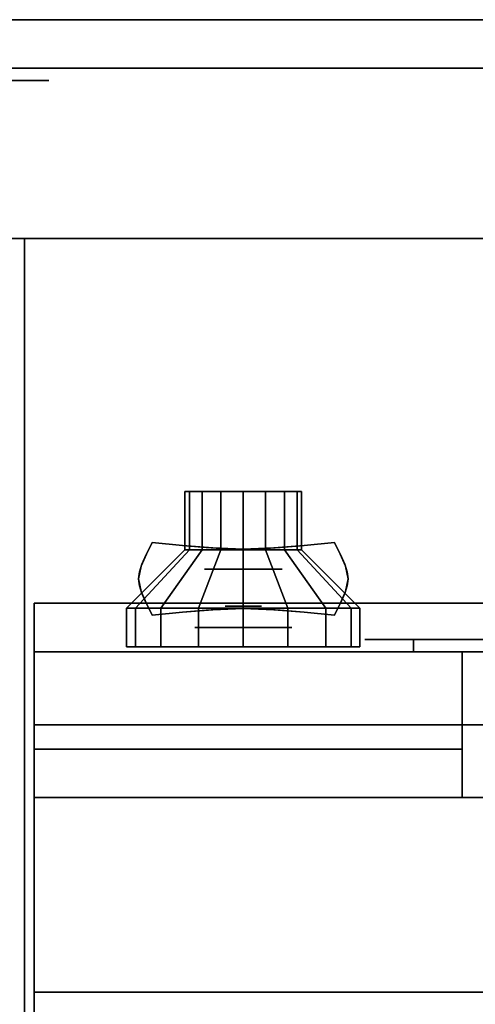
# Model space of a CAD drawing. Extents: x -56 to 56, y -44 to 44.
# Drawn here: x -42 to -37, y 34 to 44 of the extents above; entities that cross this region are included whole.
import ezdxf

# ---------------------------------------------------------------- set-up
doc = ezdxf.new("R2010")
doc.units = 0
for name, color, linetype in [('3D', 254, 'CONTINUOUS'), ('3D-BLACK', 250, 'CONTINUOUS'), ('3D-CHROME', 254, 'CONTINUOUS'), ('3D-FLAT', 7, 'CONTINUOUS'), ('3D-NON', 43, 'CONTINUOUS'), ('3D-RED', 1, 'CONTINUOUS'), ('3D-VHC', 1, 'CONTINUOUS')]:
    doc.layers.add(name, color=color, linetype=linetype)

msp = doc.modelspace()

# ---------------------------------------------------------------- linework, layer by layer
at = {"layer": '3D', "extrusion": (0, 1, 0)}
for centre, radius in [((42, 35, 43.625), 0.25), ((42, 35, 42), 0.188), ((39.75, 22, 38.6), 0.4), ((39.75, 17.75, 38), 0.5)]:
    msp.add_circle(centre, radius, dxfattribs=at)
at = {"layer": '3D-BLACK', "extrusion": (0, -1, 0)}
msp.add_arc((-38, 30.5, -37.875), 0.5, 90, 270, dxfattribs=at)
msp.add_arc((-38, 30.5, -37.875), 0.5, 90, 270, dxfattribs=at)
at = {"layer": '3D-BLACK'}
for points in [[(-40.35, 39.4, 22), (-40.35, 38.8, 22), (-40.304, 38.8, 21.77), (-40.304, 39.4, 21.77)], [(-40.15, 39.4, 22), (-40.35, 39.4, 22), (-40.304, 39.4, 21.77), (-40.12, 39.4, 21.847)], [(-40.304, 39.4, 22.23), (-40.304, 38.8, 22.23), (-40.35, 38.8, 22), (-40.35, 39.4, 22)], [(-40.12, 39.4, 22.153), (-40.304, 39.4, 22.23), (-40.35, 39.4, 22), (-40.15, 39.4, 22)], [(-40.304, 39.4, 21.77), (-40.304, 38.8, 21.77), (-40.174, 38.8, 21.576), (-40.174, 39.4, 21.576)], [(-40.12, 39.4, 21.847), (-40.304, 39.4, 21.77), (-40.174, 39.4, 21.576), (-40.033, 39.4, 21.717)], [(-40.174, 39.4, 22.424), (-40.174, 38.8, 22.424), (-40.304, 38.8, 22.23), (-40.304, 39.4, 22.23)], [(-40.033, 39.4, 22.283), (-40.174, 39.4, 22.424), (-40.304, 39.4, 22.23), (-40.12, 39.4, 22.153)], [(-40.174, 39.4, 21.576), (-40.174, 38.8, 21.576), (-39.98, 38.8, 21.446), (-39.98, 39.4, 21.446)], [(-40.033, 39.4, 21.717), (-40.174, 39.4, 21.576), (-39.98, 39.4, 21.446), (-39.903, 39.4, 21.63)], [(-39.98, 39.4, 22.554), (-39.98, 38.8, 22.554), (-40.174, 38.8, 22.424), (-40.174, 39.4, 22.424)], [(-39.903, 39.4, 22.37), (-39.98, 39.4, 22.554), (-40.174, 39.4, 22.424), (-40.033, 39.4, 22.283)], [(-39.98, 39.4, 21.446), (-39.98, 38.8, 21.446), (-39.75, 38.8, 21.4), (-39.75, 39.4, 21.4)], [(-39.903, 39.4, 21.63), (-39.98, 39.4, 21.446), (-39.75, 39.4, 21.4), (-39.75, 39.4, 21.6)], [(-39.75, 39.4, 22.6), (-39.75, 38.8, 22.6), (-39.98, 38.8, 22.554), (-39.98, 39.4, 22.554)], [(-39.75, 39.4, 22.4), (-39.75, 39.4, 22.6), (-39.98, 39.4, 22.554), (-39.903, 39.4, 22.37)], [(-39.75, 39.4, 21.4), (-39.75, 38.8, 21.4), (-39.52, 38.8, 21.446), (-39.52, 39.4, 21.446)], [(-39.75, 39.4, 21.6), (-39.75, 39.4, 21.4), (-39.52, 39.4, 21.446), (-39.597, 39.4, 21.63)], [(-39.52, 39.4, 22.554), (-39.52, 38.8, 22.554), (-39.75, 38.8, 22.6), (-39.75, 39.4, 22.6)], [(-39.597, 39.4, 22.37), (-39.52, 39.4, 22.554), (-39.75, 39.4, 22.6), (-39.75, 39.4, 22.4)], [(-39.597, 39.4, 21.63), (-39.52, 39.4, 21.446), (-39.326, 39.4, 21.576), (-39.467, 39.4, 21.717)], [(-39.467, 39.4, 22.283), (-39.326, 39.4, 22.424), (-39.52, 39.4, 22.554), (-39.597, 39.4, 22.37)], [(-39.52, 39.4, 21.446), (-39.52, 38.8, 21.446), (-39.326, 38.8, 21.576), (-39.326, 39.4, 21.576)], [(-39.326, 39.4, 22.424), (-39.326, 38.8, 22.424), (-39.52, 38.8, 22.554), (-39.52, 39.4, 22.554)], [(-39.467, 39.4, 21.717), (-39.326, 39.4, 21.576), (-39.196, 39.4, 21.77), (-39.38, 39.4, 21.847)], [(-39.38, 39.4, 22.153), (-39.196, 39.4, 22.23), (-39.326, 39.4, 22.424), (-39.467, 39.4, 22.283)], [(-39.38, 39.4, 21.847), (-39.196, 39.4, 21.77), (-39.15, 39.4, 22), (-39.35, 39.4, 22)], [(-39.35, 39.4, 22), (-39.15, 39.4, 22), (-39.196, 39.4, 22.23), (-39.38, 39.4, 22.153)], [(-39.326, 39.4, 21.576), (-39.326, 38.8, 21.576), (-39.196, 38.8, 21.77), (-39.196, 39.4, 21.77)], [(-39.196, 39.4, 22.23), (-39.196, 38.8, 22.23), (-39.326, 38.8, 22.424), (-39.326, 39.4, 22.424)], [(-39.196, 39.4, 21.77), (-39.196, 38.8, 21.77), (-39.15, 38.8, 22), (-39.15, 39.4, 22)], [(-39.15, 39.4, 22), (-39.15, 38.8, 22), (-39.196, 38.8, 22.23), (-39.196, 39.4, 22.23)], [(-40.35, 38.8, 22), (-40.95, 38.2, 22), (-40.859, 38.2, 21.541), (-40.304, 38.8, 21.77)], [(-40.304, 38.8, 22.23), (-40.859, 38.2, 22.459), (-40.95, 38.2, 22), (-40.35, 38.8, 22)], [(-40.304, 38.8, 21.77), (-40.859, 38.2, 21.541), (-40.599, 38.2, 21.151), (-40.174, 38.8, 21.576)], [(-40.174, 38.8, 22.424), (-40.599, 38.2, 22.849), (-40.859, 38.2, 22.459), (-40.304, 38.8, 22.23)], [(-40.174, 38.8, 21.576), (-40.599, 38.2, 21.151), (-40.209, 38.2, 20.891), (-39.98, 38.8, 21.446)], [(-39.98, 38.8, 22.554), (-40.209, 38.2, 23.109), (-40.599, 38.2, 22.849), (-40.174, 38.8, 22.424)], [(-39.98, 38.8, 21.446), (-40.209, 38.2, 20.891), (-39.75, 38.2, 20.8), (-39.75, 38.8, 21.4)], [(-39.75, 38.8, 22.6), (-39.75, 38.2, 23.2), (-40.209, 38.2, 23.109), (-39.98, 38.8, 22.554)], [(-39.75, 38.8, 21.4), (-39.75, 38.2, 20.8), (-39.291, 38.2, 20.891), (-39.52, 38.8, 21.446)], [(-39.52, 38.8, 22.554), (-39.291, 38.2, 23.109), (-39.75, 38.2, 23.2), (-39.75, 38.8, 22.6)], [(-39.52, 38.8, 21.446), (-39.291, 38.2, 20.891), (-38.901, 38.2, 21.151), (-39.326, 38.8, 21.576)], [(-39.326, 38.8, 22.424), (-38.901, 38.2, 22.849), (-39.291, 38.2, 23.109), (-39.52, 38.8, 22.554)], [(-39.326, 38.8, 21.576), (-38.901, 38.2, 21.151), (-38.641, 38.2, 21.541), (-39.196, 38.8, 21.77)], [(-39.196, 38.8, 22.23), (-38.641, 38.2, 22.459), (-38.901, 38.2, 22.849), (-39.326, 38.8, 22.424)], [(-39.196, 38.8, 21.77), (-38.641, 38.2, 21.541), (-38.55, 38.2, 22), (-39.15, 38.8, 22)], [(-39.15, 38.8, 22), (-38.55, 38.2, 22), (-38.641, 38.2, 22.459), (-39.196, 38.8, 22.23)], [(-40.95, 38.2, 22), (-40.95, 37.8, 22), (-40.859, 37.8, 21.541), (-40.859, 38.2, 21.541)], [(-40.859, 38.2, 22.459), (-40.859, 37.8, 22.459), (-40.95, 37.8, 22), (-40.95, 38.2, 22)], [(-40.859, 38.2, 21.541), (-40.859, 37.8, 21.541), (-40.599, 37.8, 21.151), (-40.599, 38.2, 21.151)], [(-40.599, 38.2, 22.849), (-40.599, 37.8, 22.849), (-40.859, 37.8, 22.459), (-40.859, 38.2, 22.459)], [(-40.599, 38.2, 21.151), (-40.599, 37.8, 21.151), (-40.209, 37.8, 20.891), (-40.209, 38.2, 20.891)], [(-40.209, 38.2, 23.109), (-40.209, 37.8, 23.109), (-40.599, 37.8, 22.849), (-40.599, 38.2, 22.849)], [(-40.209, 38.2, 20.891), (-40.209, 37.8, 20.891), (-39.75, 37.8, 20.8), (-39.75, 38.2, 20.8)], [(-39.75, 38.2, 23.2), (-39.75, 37.8, 23.2), (-40.209, 37.8, 23.109), (-40.209, 38.2, 23.109)], [(-39.75, 38.2, 20.8), (-39.75, 37.8, 20.8), (-39.291, 37.8, 20.891), (-39.291, 38.2, 20.891)], [(-39.291, 38.2, 23.109), (-39.291, 37.8, 23.109), (-39.75, 37.8, 23.2), (-39.75, 38.2, 23.2)], [(-39.291, 38.2, 20.891), (-39.291, 37.8, 20.891), (-38.901, 37.8, 21.151), (-38.901, 38.2, 21.151)], [(-38.901, 38.2, 22.849), (-38.901, 37.8, 22.849), (-39.291, 37.8, 23.109), (-39.291, 38.2, 23.109)], [(-38.901, 38.2, 21.151), (-38.901, 37.8, 21.151), (-38.641, 37.8, 21.541), (-38.641, 38.2, 21.541)], [(-38.641, 38.2, 22.459), (-38.641, 37.8, 22.459), (-38.901, 37.8, 22.849), (-38.901, 38.2, 22.849)], [(-38.641, 38.2, 21.541), (-38.641, 37.8, 21.541), (-38.55, 37.8, 22), (-38.55, 38.2, 22)], [(-38.55, 38.2, 22), (-38.55, 37.8, 22), (-38.641, 37.8, 22.459), (-38.641, 38.2, 22.459)], [(-38, 37.875, 30), (-38, 37.75, 30), (-34, 37.75, 30), (-34, 37.875, 30)], [(-34, 37.875, 31), (-34, 37.75, 31), (-38, 37.75, 31), (-38, 37.875, 31)], [(-38, 37.875, 30), (-38, 37.75, 30), (-34, 37.75, 30), (-34, 37.875, 30)], [(-34, 37.875, 31), (-34, 37.75, 31), (-38, 37.75, 31), (-38, 37.875, 31)]]:
    msp.add_3dface(points, dxfattribs=at)
at = {"layer": '3D-BLACK', "invisible_edges": 15}
for points in [[(-38.5, 37.875, 30.5), (-38.433, 37.875, 30.25), (-33.567, 37.875, 30.25), (-33.5, 37.875, 30.5)], [(-38.433, 37.875, 30.75), (-38.5, 37.875, 30.5), (-33.5, 37.875, 30.5), (-33.567, 37.875, 30.75)], [(-38.5, 37.875, 30.5), (-38.433, 37.875, 30.25), (-33.567, 37.875, 30.25), (-33.5, 37.875, 30.5)], [(-38.433, 37.875, 30.75), (-38.5, 37.875, 30.5), (-33.5, 37.875, 30.5), (-33.567, 37.875, 30.75)], [(-38.433, 37.875, 30.25), (-38.25, 37.875, 30.067), (-33.75, 37.875, 30.067), (-33.567, 37.875, 30.25)], [(-38.25, 37.875, 30.933), (-38.433, 37.875, 30.75), (-33.567, 37.875, 30.75), (-33.75, 37.875, 30.933)], [(-38.433, 37.875, 30.25), (-38.25, 37.875, 30.067), (-33.75, 37.875, 30.067), (-33.567, 37.875, 30.25)], [(-38.25, 37.875, 30.933), (-38.433, 37.875, 30.75), (-33.567, 37.875, 30.75), (-33.75, 37.875, 30.933)], [(-38.25, 37.875, 30.067), (-38, 37.875, 30), (-34, 37.875, 30), (-33.75, 37.875, 30.067)], [(-38, 37.875, 31), (-38.25, 37.875, 30.933), (-33.75, 37.875, 30.933), (-34, 37.875, 31)], [(-38.25, 37.875, 30.067), (-38, 37.875, 30), (-34, 37.875, 30), (-33.75, 37.875, 30.067)], [(-38, 37.875, 31), (-38.25, 37.875, 30.933), (-33.75, 37.875, 30.933), (-34, 37.875, 31)]]:
    msp.add_3dface(points, dxfattribs=at)
at = {"layer": '3D-CHROME', "extrusion": (0, 1, 0)}
msp.add_circle((39.75, 13, 38.219), 0.188, dxfattribs=at)
at = {"layer": '3D-CHROME'}
for points in [[(-40.749, 38.75, 12.812), (-40.749, 38.75, 13.188), (-40.688, 38.875, 13.188), (-40.688, 38.875, 12.812)], [(-40.376, 38.844, 12.812), (-40.376, 38.844, 13.188), (-40.688, 38.875, 13.188), (-40.688, 38.875, 12.812)], [(-40.131, 38.822, 12.812), (-40.131, 38.822, 13.188), (-40.376, 38.844, 13.188), (-40.376, 38.844, 12.812)], [(-39.929, 38.809, 12.812), (-39.929, 38.809, 13.188), (-40.131, 38.822, 13.188), (-40.131, 38.822, 12.812)], [(-39.75, 38.805, 12.812), (-39.75, 38.805, 13.188), (-39.929, 38.809, 13.188), (-39.929, 38.809, 12.812)], [(-39.571, 38.809, 12.812), (-39.571, 38.809, 13.188), (-39.75, 38.805, 13.188), (-39.75, 38.805, 12.812)], [(-39.369, 38.822, 12.812), (-39.369, 38.822, 13.188), (-39.571, 38.809, 13.188), (-39.571, 38.809, 12.812)], [(-39.124, 38.844, 12.812), (-39.124, 38.844, 13.188), (-39.369, 38.822, 13.188), (-39.369, 38.822, 12.812)], [(-38.812, 38.875, 12.812), (-38.812, 38.875, 13.188), (-39.124, 38.844, 13.188), (-39.124, 38.844, 12.812)], [(-38.812, 38.875, 12.812), (-38.812, 38.875, 13.188), (-38.751, 38.75, 13.188), (-38.751, 38.75, 12.812)], [(-40.793, 38.652, 12.812), (-40.793, 38.652, 13.188), (-40.749, 38.75, 13.188), (-40.749, 38.75, 12.812)], [(-38.751, 38.75, 12.812), (-38.751, 38.75, 13.188), (-38.707, 38.652, 13.188), (-38.707, 38.652, 12.812)], [(-40.819, 38.572, 12.812), (-40.819, 38.572, 13.188), (-40.793, 38.652, 13.188), (-40.793, 38.652, 12.812)], [(-38.707, 38.652, 12.812), (-38.707, 38.652, 13.188), (-38.681, 38.572, 13.188), (-38.681, 38.572, 12.812)], [(-40.828, 38.5, 12.812), (-40.828, 38.5, 13.188), (-40.819, 38.572, 13.188), (-40.819, 38.572, 12.812)], [(-40.819, 38.428, 12.812), (-40.819, 38.428, 13.188), (-40.828, 38.5, 13.188), (-40.828, 38.5, 12.812)], [(-38.681, 38.572, 12.812), (-38.681, 38.572, 13.188), (-38.672, 38.5, 13.188), (-38.672, 38.5, 12.812)], [(-38.672, 38.5, 12.812), (-38.672, 38.5, 13.188), (-38.681, 38.428, 13.188), (-38.681, 38.428, 12.812)], [(-40.793, 38.348, 12.812), (-40.793, 38.348, 13.188), (-40.819, 38.428, 13.188), (-40.819, 38.428, 12.812)], [(-38.681, 38.428, 12.812), (-38.681, 38.428, 13.188), (-38.707, 38.348, 13.188), (-38.707, 38.348, 12.812)], [(-40.749, 38.25, 12.812), (-40.749, 38.25, 13.188), (-40.793, 38.348, 13.188), (-40.793, 38.348, 12.812)], [(-38.707, 38.348, 12.812), (-38.707, 38.348, 13.188), (-38.751, 38.25, 13.188), (-38.751, 38.25, 12.812)], [(-40.688, 38.125, 12.812), (-40.688, 38.125, 13.188), (-40.749, 38.25, 13.188), (-40.749, 38.25, 12.812)], [(-40.376, 38.156, 12.812), (-40.376, 38.156, 13.188), (-40.131, 38.178, 13.188), (-40.131, 38.178, 12.812)], [(-40.131, 38.178, 12.812), (-40.131, 38.178, 13.188), (-39.929, 38.191, 13.188), (-39.929, 38.191, 12.812)], [(-39.929, 38.191, 12.812), (-39.929, 38.191, 13.188), (-39.75, 38.195, 13.188), (-39.75, 38.195, 12.812)], [(-39.75, 38.195, 12.812), (-39.75, 38.195, 13.188), (-39.571, 38.191, 13.188), (-39.571, 38.191, 12.812)], [(-39.571, 38.191, 12.812), (-39.571, 38.191, 13.188), (-39.369, 38.178, 13.188), (-39.369, 38.178, 12.812)], [(-39.369, 38.178, 12.812), (-39.369, 38.178, 13.188), (-39.124, 38.156, 13.188), (-39.124, 38.156, 12.812)], [(-38.751, 38.25, 12.812), (-38.751, 38.25, 13.188), (-38.812, 38.125, 13.188), (-38.812, 38.125, 12.812)], [(-40.688, 38.125, 12.812), (-40.688, 38.125, 13.188), (-40.376, 38.156, 13.188), (-40.376, 38.156, 12.812)], [(-39.124, 38.156, 12.812), (-39.124, 38.156, 13.188), (-38.812, 38.125, 13.188), (-38.812, 38.125, 12.812)]]:
    msp.add_3dface(points, dxfattribs=at)
for points, invisible_edges in [([(-40.376, 38.844, 13.188), (-40.688, 38.875, 13.188), (-40.747, 38.754, 13.188), (-40.426, 38.728, 13.188)], 12), ([(-40.376, 38.844, 12.812), (-40.688, 38.875, 12.812), (-40.747, 38.754, 12.812), (-40.426, 38.728, 12.812)], 12), ([(-40.092, 38.806, 13.188), (-40.426, 38.828, 13.188), (-40.471, 38.716, 13.188), (-40.117, 38.703, 13.188)], 15), ([(-40.092, 38.806, 12.812), (-40.426, 38.828, 12.812), (-40.471, 38.716, 12.812), (-40.117, 38.703, 12.812)], 15), ([(-40.063, 38.818, 13.188), (-40.376, 38.844, 13.188), (-40.426, 38.728, 13.188), (-40.092, 38.706, 13.188)], 14), ([(-40.063, 38.818, 12.812), (-40.376, 38.844, 12.812), (-40.426, 38.728, 12.812), (-40.092, 38.706, 12.812)], 14), ([(-39.75, 38.795, 13.188), (-40.092, 38.806, 13.188), (-40.117, 38.703, 13.188), (-39.75, 38.697, 13.188)], 15), ([(-39.75, 38.795, 12.812), (-40.092, 38.806, 12.812), (-40.117, 38.703, 12.812), (-39.75, 38.697, 12.812)], 15), ([(-39.75, 38.805, 13.188), (-40.063, 38.818, 13.188), (-40.092, 38.706, 13.188), (-39.75, 38.695, 13.188)], 14), ([(-39.75, 38.805, 12.812), (-40.063, 38.818, 12.812), (-40.092, 38.706, 12.812), (-39.75, 38.695, 12.812)], 14), ([(-39.437, 38.818, 13.188), (-39.75, 38.805, 13.188), (-39.75, 38.695, 13.188), (-39.408, 38.706, 13.188)], 14), ([(-39.437, 38.818, 12.812), (-39.75, 38.805, 12.812), (-39.75, 38.695, 12.812), (-39.408, 38.706, 12.812)], 14), ([(-39.408, 38.806, 13.188), (-39.75, 38.795, 13.188), (-39.75, 38.697, 13.188), (-39.383, 38.703, 13.188)], 15), ([(-39.408, 38.806, 12.812), (-39.75, 38.795, 12.812), (-39.75, 38.697, 12.812), (-39.383, 38.703, 12.812)], 15), ([(-39.124, 38.844, 13.188), (-39.437, 38.818, 13.188), (-39.408, 38.706, 13.188), (-39.074, 38.728, 13.188)], 14), ([(-39.124, 38.844, 12.812), (-39.437, 38.818, 12.812), (-39.408, 38.706, 12.812), (-39.074, 38.728, 12.812)], 14), ([(-39.074, 38.828, 13.188), (-39.408, 38.806, 13.188), (-39.383, 38.703, 13.188), (-39.029, 38.716, 13.188)], 15), ([(-39.074, 38.828, 12.812), (-39.408, 38.806, 12.812), (-39.383, 38.703, 12.812), (-39.029, 38.716, 12.812)], 15), ([(-38.812, 38.875, 13.188), (-39.124, 38.844, 13.188), (-39.074, 38.728, 13.188), (-38.753, 38.754, 13.188)], 6), ([(-38.812, 38.875, 12.812), (-39.124, 38.844, 12.812), (-39.074, 38.728, 12.812), (-38.753, 38.754, 12.812)], 6), ([(-40.426, 38.728, 13.188), (-40.747, 38.754, 13.188), (-40.8, 38.631, 13.188), (-40.471, 38.616, 13.188)], 13), ([(-40.426, 38.728, 12.812), (-40.747, 38.754, 12.812), (-40.8, 38.631, 12.812), (-40.471, 38.616, 12.812)], 13), ([(-40.117, 38.703, 13.188), (-40.471, 38.716, 13.188), (-40.495, 38.6, 13.188), (-40.131, 38.6, 13.188)], 15), ([(-40.117, 38.703, 12.812), (-40.471, 38.716, 12.812), (-40.495, 38.6, 12.812), (-40.131, 38.6, 12.812)], 15), ([(-39.75, 38.697, 13.188), (-40.117, 38.703, 13.188), (-40.131, 38.6, 13.188), (-39.75, 38.6, 13.188)], 15), ([(-39.75, 38.697, 12.812), (-40.117, 38.703, 12.812), (-40.131, 38.6, 12.812), (-39.75, 38.6, 12.812)], 15), ([(-39.383, 38.703, 13.188), (-39.75, 38.697, 13.188), (-39.75, 38.6, 13.188), (-39.369, 38.6, 13.188)], 15), ([(-39.383, 38.703, 12.812), (-39.75, 38.697, 12.812), (-39.75, 38.6, 12.812), (-39.369, 38.6, 12.812)], 15), ([(-39.029, 38.716, 13.188), (-39.383, 38.703, 13.188), (-39.369, 38.6, 13.188), (-39.005, 38.6, 13.188)], 15), ([(-39.029, 38.716, 12.812), (-39.383, 38.703, 12.812), (-39.369, 38.6, 12.812), (-39.005, 38.6, 12.812)], 15), ([(-38.753, 38.754, 13.188), (-39.074, 38.728, 13.188), (-39.029, 38.616, 13.188), (-38.7, 38.631, 13.188)], 7), ([(-38.753, 38.754, 12.812), (-39.074, 38.728, 12.812), (-39.029, 38.616, 12.812), (-38.7, 38.631, 12.812)], 7), ([(-40.471, 38.616, 13.188), (-40.8, 38.631, 13.188), (-40.828, 38.5, 13.188), (-40.495, 38.5, 13.188)], 13), ([(-40.471, 38.616, 12.812), (-40.8, 38.631, 12.812), (-40.828, 38.5, 12.812), (-40.495, 38.5, 12.812)], 13), ([(-40.131, 38.6, 13.188), (-40.495, 38.6, 13.188), (-40.471, 38.484, 13.188), (-40.117, 38.497, 13.188)], 15), ([(-40.131, 38.6, 12.812), (-40.495, 38.6, 12.812), (-40.471, 38.484, 12.812), (-40.117, 38.497, 12.812)], 15), ([(-39.75, 38.6, 13.188), (-40.131, 38.6, 13.188), (-40.117, 38.497, 13.188), (-39.75, 38.503, 13.188)], 15), ([(-39.75, 38.6, 12.812), (-40.131, 38.6, 12.812), (-40.117, 38.497, 12.812), (-39.75, 38.503, 12.812)], 15), ([(-39.369, 38.6, 13.188), (-39.75, 38.6, 13.188), (-39.75, 38.503, 13.188), (-39.383, 38.497, 13.188)], 15), ([(-39.369, 38.6, 12.812), (-39.75, 38.6, 12.812), (-39.75, 38.503, 12.812), (-39.383, 38.497, 12.812)], 15), ([(-39.005, 38.6, 13.188), (-39.369, 38.6, 13.188), (-39.383, 38.497, 13.188), (-39.029, 38.484, 13.188)], 15), ([(-39.005, 38.6, 12.812), (-39.369, 38.6, 12.812), (-39.383, 38.497, 12.812), (-39.029, 38.484, 12.812)], 15), ([(-38.7, 38.631, 13.188), (-39.029, 38.616, 13.188), (-39.005, 38.5, 13.188), (-38.672, 38.5, 13.188)], 7), ([(-38.7, 38.631, 12.812), (-39.029, 38.616, 12.812), (-39.005, 38.5, 12.812), (-38.672, 38.5, 12.812)], 7), ([(-40.495, 38.5, 13.188), (-40.828, 38.5, 13.188), (-40.8, 38.369, 13.188), (-40.471, 38.384, 13.188)], 13), ([(-40.495, 38.5, 12.812), (-40.828, 38.5, 12.812), (-40.8, 38.369, 12.812), (-40.471, 38.384, 12.812)], 13), ([(-40.117, 38.497, 13.188), (-40.471, 38.484, 13.188), (-40.426, 38.372, 13.188), (-40.092, 38.394, 13.188)], 15), ([(-40.117, 38.497, 12.812), (-40.471, 38.484, 12.812), (-40.426, 38.372, 12.812), (-40.092, 38.394, 12.812)], 15), ([(-39.75, 38.503, 13.188), (-40.117, 38.497, 13.188), (-40.092, 38.394, 13.188), (-39.75, 38.405, 13.188)], 15), ([(-39.75, 38.503, 12.812), (-40.117, 38.497, 12.812), (-40.092, 38.394, 12.812), (-39.75, 38.405, 12.812)], 15), ([(-39.383, 38.497, 13.188), (-39.75, 38.503, 13.188), (-39.75, 38.405, 13.188), (-39.408, 38.394, 13.188)], 15), ([(-39.383, 38.497, 12.812), (-39.75, 38.503, 12.812), (-39.75, 38.405, 12.812), (-39.408, 38.394, 12.812)], 15), ([(-39.029, 38.484, 13.188), (-39.383, 38.497, 13.188), (-39.408, 38.394, 13.188), (-39.074, 38.372, 13.188)], 15), ([(-39.029, 38.484, 12.812), (-39.383, 38.497, 12.812), (-39.408, 38.394, 12.812), (-39.074, 38.372, 12.812)], 15), ([(-38.672, 38.5, 13.188), (-39.005, 38.5, 13.188), (-39.029, 38.384, 13.188), (-38.7, 38.369, 13.188)], 7), ([(-38.672, 38.5, 12.812), (-39.005, 38.5, 12.812), (-39.029, 38.384, 12.812), (-38.7, 38.369, 12.812)], 7), ([(-40.471, 38.384, 13.188), (-40.8, 38.369, 13.188), (-40.747, 38.246, 13.188), (-40.426, 38.272, 13.188)], 13), ([(-40.471, 38.384, 12.812), (-40.8, 38.369, 12.812), (-40.747, 38.246, 12.812), (-40.426, 38.272, 12.812)], 13), ([(-38.7, 38.369, 13.188), (-39.029, 38.384, 13.188), (-39.074, 38.272, 13.188), (-38.753, 38.246, 13.188)], 7), ([(-38.7, 38.369, 12.812), (-39.029, 38.384, 12.812), (-39.074, 38.272, 12.812), (-38.753, 38.246, 12.812)], 7), ([(-40.092, 38.294, 13.188), (-40.426, 38.272, 13.188), (-40.376, 38.156, 13.188), (-40.063, 38.182, 13.188)], 11), ([(-40.092, 38.294, 12.812), (-40.426, 38.272, 12.812), (-40.376, 38.156, 12.812), (-40.063, 38.182, 12.812)], 11), ([(-39.75, 38.305, 13.188), (-40.092, 38.294, 13.188), (-40.063, 38.182, 13.188), (-39.75, 38.195, 13.188)], 11), ([(-39.75, 38.305, 12.812), (-40.092, 38.294, 12.812), (-40.063, 38.182, 12.812), (-39.75, 38.195, 12.812)], 11), ([(-39.408, 38.294, 13.188), (-39.75, 38.305, 13.188), (-39.75, 38.195, 13.188), (-39.437, 38.182, 13.188)], 11), ([(-39.408, 38.294, 12.812), (-39.75, 38.305, 12.812), (-39.75, 38.195, 12.812), (-39.437, 38.182, 12.812)], 11), ([(-39.074, 38.272, 13.188), (-39.408, 38.294, 13.188), (-39.437, 38.182, 13.188), (-39.124, 38.156, 13.188)], 11), ([(-39.074, 38.272, 12.812), (-39.408, 38.294, 12.812), (-39.437, 38.182, 12.812), (-39.124, 38.156, 12.812)], 11), ([(-40.426, 38.272, 13.188), (-40.747, 38.246, 13.188), (-40.688, 38.125, 13.188), (-40.376, 38.156, 13.188)], 9), ([(-40.426, 38.272, 12.812), (-40.747, 38.246, 12.812), (-40.688, 38.125, 12.812), (-40.376, 38.156, 12.812)], 9), ([(-38.753, 38.246, 13.188), (-39.074, 38.272, 13.188), (-39.124, 38.156, 13.188), (-38.812, 38.125, 13.188)], 3), ([(-38.753, 38.246, 12.812), (-39.074, 38.272, 12.812), (-39.124, 38.156, 12.812), (-38.812, 38.125, 12.812)], 3)]:
    msp.add_3dface(points, dxfattribs=dict(at, invisible_edges=invisible_edges))
at = {"layer": '3D-FLAT'}
for points in [[(-54.354, 44.25, 36), (-54.146, 43.75, 36), (54.146, 43.75, 36), (54.354, 44.25, 36)], [(-54.354, 44.25, 34), (-54.146, 43.75, 34), (54.146, 43.75, 34), (54.354, 44.25, 34)], [(-42, 42, 35), (42, 42, 35), (42, 34, 35), (-42, 34, 35)], [(-42, 42, 36), (42, 42, 36), (42, 34, 36), (-42, 34, 36)], [(-41.9, 34.25, 27), (-6.1, 34.25, 27), (-6.1, 37, 27), (-41.9, 37, 27)], [(-41.9, 36.75, 10.5), (-41.9, 36.75, 10.5), (-37.5, 36.75, 10.5)], [(-6.1, 36.25, 26.8), (-41.9, 36.25, 26.8), (-41.9, 7.1, 26.8), (-6.1, 7.1, 26.8)], [(-6.1, 36.25, 6), (-41.9, 36.25, 6), (-41.9, 7.1, 6), (-6.1, 7.1, 6)]]:
    msp.add_3dface(points, dxfattribs=at)
at = {"layer": '3D-NON'}
for points in [[(-54.354, 44.25, 34), (54.354, 44.25, 34), (54.354, 44.25, 36), (-54.354, 44.25, 36)], [(-54.146, 43.75, 34), (54.146, 43.75, 34), (54.146, 43.75, 36), (-54.146, 43.75, 36)], [(-42, 42, 36), (-42, 34, 36), (-42, 34, 35), (-42, 42, 35)], [(-42, 42, 36), (42, 42, 36), (42, 42, 35), (-42, 42, 35)], [(-41.9, 36.25, 6), (-41.9, 7.1, 6), (-41.9, 7.1, 26.8), (-41.9, 36.25, 26.8)], [(-6.1, 36.25, 6), (-41.9, 36.25, 6), (-41.9, 36.25, 26.8), (-6.1, 36.25, 26.8)], [(-37.5, 36.25, 25.5), (-37.5, 36.25, 26.5), (-41.9, 36.25, 26.5), (-41.9, 36.25, 25.5)], [(-6.1, 36.25, 9.5), (-6.1, 36.25, 10), (-41.9, 36.25, 10), (-41.9, 36.25, 9.5)], [(-6.1, 36.25, 6), (-6.1, 36.25, 9.5), (-41.9, 36.25, 9.5), (-41.9, 36.25, 6)], [(-37.5, 36.25, 10.5), (-37.5, 36.25, 25.5), (-41.9, 36.25, 25.5), (-41.9, 36.25, 10.5)], [(-41.9, 34.25, 35.75), (-6.1, 34.25, 35.75), (-6.1, 34.25, 27), (-41.9, 34.25, 27)]]:
    msp.add_3dface(points, dxfattribs=at)
for points, invisible_edges in [([(-41.9, 34.25, 27.75), (-41.9, 34.25, 36), (-41.9, 37.75, 36), (-41.9, 37.75, 27.75)], 10), ([(-41.9, 34.25, 27), (-41.9, 37, 27), (-41.9, 37.75, 27.75), (-41.9, 34.25, 27.75)], 4)]:
    msp.add_3dface(points, dxfattribs=dict(at, invisible_edges=invisible_edges))
at = {"layer": '3D-RED', "extrusion": (0, 1, 0)}
msp.add_circle((39.75, 17.75, 38.25), 0.375, dxfattribs=at)
at = {"layer": '3D-VHC'}
for points in [[(-6.1, 37.75, 10), (-6.1, 38.25, 9.5), (-41.9, 38.25, 9.5), (-41.9, 37.75, 10)], [(-6.1, 38.25, 9.5), (-6.1, 36.25, 9.5), (-41.9, 36.25, 9.5), (-41.9, 38.25, 9.5)], [(-41.9, 38.25, 9.5), (-41.9, 36.25, 9.5), (-41.9, 36.25, 10), (-41.9, 37.75, 10)], [(-6.1, 38.25, 9.5), (-6.1, 38.25, 6), (-41.9, 38.25, 6), (-41.9, 38.25, 9.5)], [(-6.1, 38.25, 9.5), (-6.1, 36.25, 9.5), (-41.9, 36.25, 9.5), (-41.9, 38.25, 9.5)], [(-6.1, 38.25, 6), (-6.1, 36.25, 6), (-41.9, 36.25, 6), (-41.9, 38.25, 6)], [(-41.9, 38.25, 6), (-41.9, 36.25, 6), (-41.9, 36.25, 9.5), (-41.9, 38.25, 9.5)], [(-37.5, 37, 26.5), (-37.5, 37.75, 25.5), (-41.9, 37.75, 25.5), (-41.9, 37, 26.5)], [(-37.5, 37.75, 25.5), (-37.5, 36.25, 25.5), (-41.9, 36.25, 25.5), (-41.9, 37.75, 25.5)], [(-41.9, 37.75, 25.5), (-41.9, 36.25, 25.5), (-41.9, 36.25, 26.5), (-41.9, 37, 26.5)], [(-6.1, 37.75, 10), (-6.1, 36.25, 10), (-41.9, 36.25, 10), (-41.9, 37.75, 10)], [(-37.5, 37.75, 25.5), (-37.5, 36.25, 25.5), (-41.9, 36.25, 25.5), (-41.9, 37.75, 25.5)], [(-37.5, 37.75, 10.5), (-37.5, 36.25, 10.5), (-41.9, 36.25, 10.5), (-41.9, 37.75, 10.5)], [(-41.9, 37.75, 10.5), (-41.9, 36.25, 10.5), (-41.9, 36.25, 25.5), (-41.9, 37.75, 25.5)], [(-37.5, 37.75, 25.5), (-37.5, 37.75, 10.5), (-41.9, 37.75, 10.5), (-41.9, 37.75, 25.5)], [(-41.9, 37.75, 27.75), (-6.1, 37.75, 27.75), (-6.1, 37.75, 35.75), (-41.9, 37.75, 35.75)], [(-41.9, 37, 27), (-6.1, 37, 27), (-6.1, 37.75, 27.75), (-41.9, 37.75, 27.75)], [(-37.5, 37.75, 25.5), (-37.5, 36.25, 25.5), (-37.5, 36.25, 26.5), (-37.5, 37, 26.5)], [(-37.5, 37.75, 10.5), (-37.5, 36.25, 10.5), (-37.5, 36.25, 25.5), (-37.5, 37.75, 25.5)], [(-37.5, 37, 26.5), (-37.5, 36.25, 26.5), (-41.9, 36.25, 26.5), (-41.9, 37, 26.5)]]:
    msp.add_3dface(points, dxfattribs=at)

doc.saveas('drawing.dxf')
